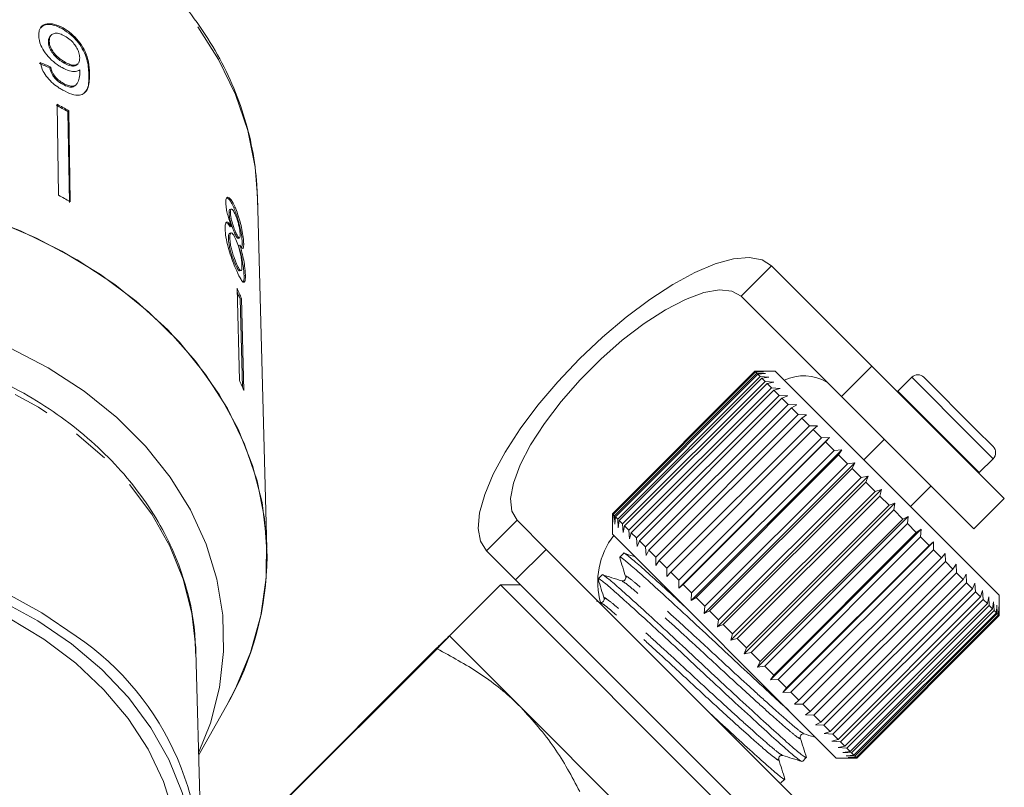
# Model space of a CAD drawing. Units: millimetres. Extents: x -44 to 621, y 4 to 336.
# Drawn here: x -10 to 24, y 246 to 272 of the extents above; entities that cross this region are included whole.
import ezdxf

# ---------------------------------------------------------------- set-up
doc = ezdxf.new("R2010")
doc.units = ezdxf.units.MM
doc.linetypes.add('PHANTOM', pattern=[12.7, 6.35, -1.27, 1.27, -1.27, 1.27, -1.27])

msp = doc.modelspace()

# ---------------------------------------------------------------- linework, layer by layer
at = {"color": 7, "linetype": 'Continuous', "lineweight": 15}
for p, q in [((-8.772, 271.861), (-8.801, 271.83)), ((-8.351, 272.112), (-8.38, 272.081)), ((-8.837, 271.649), (-8.866, 271.618)), ((-8.287, 270.923), (-8.316, 270.892)), ((-7.865, 270.841), (-7.836, 270.872)), ((-8.786, 270.756), (-8.816, 270.725)), ((-8.349, 270.19), (-8.378, 270.159)), ((-7.932, 270.111), (-7.902, 270.142)), ((-8.564, 269.463), (-8.513, 266.303)), ((-8.16, 269.237), (-8.189, 269.206)), ((-8.138, 266.047), (-8.189, 269.206)), ((-8.16, 269.237), (-8.109, 266.078)), ((-1.275, 254.031), (-1.607, 266.249)), ((-2.545, 265.709), (-2.592, 265.697)), ((-2.514, 265.822), (-2.562, 265.81)), ((-2.384, 265.885), (-2.431, 265.874)), ((-2.506, 265.218), (-2.553, 265.206)), ((-2.358, 265.011), (-2.406, 264.999)), ((-2.566, 264.82), (-2.614, 264.809)), ((-2.523, 264.992), (-2.57, 264.981)), ((-2.278, 264.805), (-2.23, 264.817)), ((-2.215, 264.563), (-2.263, 264.551)), ((-2.131, 264.606), (-2.142, 264.465)), ((-2.083, 264.618), (-2.131, 264.606)), ((-2.33, 263.92), (-2.377, 263.908)), ((-2.223, 263.676), (-2.176, 263.688)), ((19.736, 260.367), (16.249, 263.853)), ((-2.023, 263.531), (-2.071, 263.519)), ((-2.315, 263.075), (-2.232, 259.882)), ((-2.161, 262.711), (-2.208, 262.699)), ((-2.129, 259.638), (-2.208, 262.699)), ((-2.161, 262.711), (-2.078, 259.517)), ((18.675, 259.306), (15.189, 262.792)), ((19.736, 260.367), (18.675, 259.306)), ((24.332, 255.771), (19.736, 260.367)), ((15.67, 260.19), (10.72, 255.24)), ((10.73, 255.23), (15.68, 260.18)), ((15.695, 260.165), (10.745, 255.216)), ((10.792, 255.169), (15.741, 260.119)), ((15.774, 260.086), (10.824, 255.136)), ((10.907, 255.053), (15.857, 260.003)), ((15.908, 259.952), (10.958, 255.002)), ((16.377, 260.19), (15.67, 260.19)), ((15.68, 260.18), (15.67, 260.19)), ((15.68, 260.18), (15.969, 260.174)), ((15.969, 260.174), (15.695, 260.165)), ((15.741, 260.119), (15.695, 260.165)), ((15.741, 260.119), (16.037, 260.106)), ((16.037, 260.106), (15.774, 260.086)), ((15.857, 260.003), (15.774, 260.086)), ((15.857, 260.003), (16.157, 259.985)), ((16.157, 259.985), (15.908, 259.952)), ((16.025, 259.834), (15.908, 259.952)), ((24.155, 252.412), (16.377, 260.19)), ((21.115, 259.978), (20.633, 259.497)), ((21.539, 259.978), (23.335, 258.181)), ((11.076, 254.885), (16.025, 259.834)), ((16.093, 259.767), (11.144, 254.817)), ((11.295, 254.666), (16.245, 259.615)), ((16.025, 259.834), (16.329, 259.814)), ((16.329, 259.814), (16.093, 259.767)), ((16.245, 259.615), (16.093, 259.767)), ((16.245, 259.615), (16.548, 259.594)), ((16.548, 259.594), (16.329, 259.531)), ((16.329, 259.531), (11.379, 254.581)), ((11.562, 254.399), (16.512, 259.348)), ((16.611, 259.249), (11.661, 254.299)), ((16.512, 259.348), (16.329, 259.531)), ((16.512, 259.348), (16.814, 259.329)), ((16.814, 259.329), (16.611, 259.249)), ((16.823, 259.037), (16.611, 259.249)), ((23.271, 254.71), (18.675, 259.306)), ((20.633, 259.497), (20.62, 259.482)), ((11.873, 254.087), (16.823, 259.037)), ((16.936, 258.923), (11.987, 253.974)), ((16.823, 259.037), (17.122, 259.021)), ((17.122, 259.021), (16.936, 258.923)), ((17.174, 258.685), (16.936, 258.923)), ((12.225, 253.736), (17.174, 258.685)), ((17.3, 258.559), (12.351, 253.61)), ((17.174, 258.685), (17.468, 258.675)), ((17.468, 258.675), (17.3, 258.559)), ((17.562, 258.298), (17.3, 258.559)), ((12.612, 253.348), (17.562, 258.298)), ((17.562, 258.298), (17.847, 258.295)), ((17.847, 258.295), (17.699, 258.161)), ((23.335, 258.181), (23.943, 257.574)), ((17.699, 258.161), (12.749, 253.212)), ((13.023, 252.654), (18.256, 257.887)), ((13.03, 252.93), (17.98, 257.88)), ((17.98, 257.88), (17.699, 258.161)), ((17.98, 257.88), (18.256, 257.887)), ((18.256, 257.887), (18.126, 257.734)), ((18.126, 257.734), (13.176, 252.785)), ((18.423, 257.437), (18.126, 257.734)), ((20.16, 257.821), (19.453, 257.114)), ((13.455, 252.223), (18.688, 257.455)), ((13.473, 252.487), (18.423, 257.437)), ((18.576, 257.284), (13.626, 252.334)), ((18.423, 257.437), (18.688, 257.455)), ((18.688, 257.455), (18.576, 257.284)), ((18.885, 256.975), (18.576, 257.284)), ((23.462, 256.668), (23.943, 257.149)), ((13.905, 251.773), (19.137, 257.005)), ((13.936, 252.025), (18.885, 256.975)), ((19.044, 256.816), (14.094, 251.867)), ((18.885, 256.975), (19.137, 257.005)), ((19.137, 257.005), (19.044, 256.816)), ((19.361, 256.499), (19.044, 256.816)), ((14.366, 251.311), (19.599, 256.544)), ((14.411, 251.549), (19.361, 256.499)), ((19.361, 256.499), (19.599, 256.544)), ((19.599, 256.544), (19.523, 256.337)), ((23.448, 256.655), (23.462, 256.668)), ((19.523, 256.337), (14.573, 251.387)), ((19.844, 256.016), (19.523, 256.337)), ((21.079, 255.488), (21.786, 256.195)), ((14.834, 250.844), (20.067, 256.076)), ((14.895, 251.066), (19.844, 256.016)), ((20.007, 255.853), (15.057, 250.903)), ((19.844, 256.016), (20.067, 256.076)), ((20.067, 256.076), (20.007, 255.853)), ((20.328, 255.532), (20.007, 255.853)), ((15.301, 250.376), (20.534, 255.609)), ((15.379, 250.582), (20.328, 255.532)), ((20.328, 255.532), (20.534, 255.609)), ((20.534, 255.609), (20.49, 255.37)), ((23.271, 254.71), (24.332, 255.771)), ((10.72, 255.24), (10.72, 254.533)), ((10.73, 255.23), (10.72, 255.24)), ((10.736, 254.941), (10.73, 255.23)), ((10.745, 255.216), (10.736, 254.941)), ((10.792, 255.169), (10.745, 255.216)), ((10.804, 254.873), (10.792, 255.169)), ((10.824, 255.136), (10.804, 254.873)), ((10.907, 255.053), (10.824, 255.136)), ((20.49, 255.37), (15.54, 250.42)), ((15.763, 249.915), (20.995, 255.148)), ((20.807, 255.053), (20.49, 255.37)), ((20.807, 255.053), (20.995, 255.148)), ((20.995, 255.148), (20.965, 254.895)), ((7.411, 255.014), (8.422, 254.003)), ((10.925, 254.753), (10.907, 255.053)), ((10.958, 255.002), (10.925, 254.753)), ((11.076, 254.885), (10.958, 255.002)), ((11.096, 254.582), (11.076, 254.885)), ((11.144, 254.817), (11.096, 254.582)), ((11.295, 254.666), (11.144, 254.817)), ((15.857, 250.103), (20.807, 255.053)), ((20.965, 254.895), (16.015, 249.945)), ((21.274, 254.586), (20.965, 254.895)), ((18.498, 246.755), (10.72, 254.533)), ((11.316, 254.362), (11.295, 254.666)), ((11.379, 254.581), (11.316, 254.362)), ((11.562, 254.399), (11.379, 254.581)), ((16.211, 249.466), (21.444, 254.699)), ((16.324, 249.636), (21.274, 254.586)), ((21.427, 254.433), (16.477, 249.483)), ((21.274, 254.586), (21.444, 254.699)), ((21.444, 254.699), (21.427, 254.433)), ((21.723, 254.137), (21.427, 254.433)), ((11.581, 254.096), (11.562, 254.399)), ((11.661, 254.299), (11.581, 254.096)), ((11.873, 254.087), (11.661, 254.299)), ((11.889, 253.789), (11.873, 254.087)), ((16.642, 249.035), (21.875, 254.268)), ((16.773, 249.187), (21.723, 254.137)), ((21.723, 254.137), (21.875, 254.268)), ((21.875, 254.268), (21.869, 253.991)), ((6.35, 253.954), (7.361, 252.942)), ((8.422, 254.003), (7.361, 252.942)), ((8.422, 254.003), (17.968, 244.457)), ((11.112, 253.864), (10.975, 253.727)), ((11.987, 253.974), (11.889, 253.789)), ((12.225, 253.736), (11.987, 253.974)), ((12.235, 253.443), (12.225, 253.736)), ((21.869, 253.991), (16.919, 249.042)), ((22.149, 253.711), (21.869, 253.991)), ((22.149, 253.711), (22.282, 253.861)), ((22.282, 253.861), (22.285, 253.575)), ((12.351, 253.61), (12.235, 253.443)), ((12.612, 253.348), (12.351, 253.61)), ((17.199, 248.762), (22.149, 253.711)), ((22.285, 253.575), (17.335, 248.625)), ((22.545, 253.315), (22.285, 253.575)), ((22.545, 253.315), (22.66, 253.483)), ((22.66, 253.483), (22.67, 253.189)), ((10.363, 253.116), (10.227, 252.979)), ((12.615, 253.063), (12.612, 253.348)), ((12.749, 253.212), (12.615, 253.063)), ((13.03, 252.93), (12.749, 253.212)), ((17.595, 248.365), (22.545, 253.315)), ((22.67, 253.189), (17.721, 248.24)), ((22.907, 252.953), (22.67, 253.189)), ((22.907, 252.953), (23.004, 253.139)), ((23.004, 253.139), (23.02, 252.84)), ((6.831, 252.765), (5.063, 250.998)), ((7.538, 252.765), (6.831, 252.765)), ((6.831, 252.765), (16.731, 242.866)), ((7.361, 252.942), (16.907, 243.396)), ((13.023, 252.654), (13.03, 252.93)), ((13.176, 252.785), (13.023, 252.654)), ((13.473, 252.487), (13.176, 252.785)), ((17.957, 248.003), (22.907, 252.953)), ((23.02, 252.84), (18.07, 247.89)), ((23.23, 252.63), (23.02, 252.84)), ((23.23, 252.63), (23.309, 252.833)), ((23.309, 252.833), (23.329, 252.531)), ((13.455, 252.223), (13.473, 252.487)), ((18.28, 247.68), (23.23, 252.63)), ((23.329, 252.531), (18.379, 247.581)), ((23.51, 252.35), (23.329, 252.531)), ((23.51, 252.35), (23.572, 252.57)), ((23.572, 252.57), (23.593, 252.266)), ((23.743, 252.117), (23.79, 252.353)), ((23.79, 252.353), (23.81, 252.05)), ((24.155, 251.705), (24.155, 252.412)), ((10.297, 252.159), (10.17, 252.199)), ((13.626, 252.334), (13.455, 252.223)), ((13.936, 252.025), (13.626, 252.334)), ((13.905, 251.773), (13.936, 252.025)), ((18.56, 247.4), (23.51, 252.35)), ((23.593, 252.266), (18.644, 247.317)), ((18.793, 247.167), (23.743, 252.117)), ((23.81, 252.05), (18.86, 247.1)), ((23.743, 252.117), (23.593, 252.266)), ((23.926, 251.934), (23.81, 252.05)), ((23.926, 251.934), (23.958, 252.184)), ((23.958, 252.184), (23.976, 251.884)), ((24.057, 251.803), (24.076, 252.067)), ((24.076, 252.067), (24.088, 251.772)), ((14.094, 251.867), (13.905, 251.773)), ((14.411, 251.549), (14.094, 251.867)), ((18.976, 246.984), (23.926, 251.934)), ((23.976, 251.884), (19.026, 246.934)), ((19.107, 246.854), (24.057, 251.803)), ((24.088, 251.772), (19.139, 246.822)), ((19.183, 246.777), (24.133, 251.727)), ((24.147, 251.713), (19.197, 246.764)), ((19.205, 246.755), (24.155, 251.705)), ((24.057, 251.803), (23.976, 251.884)), ((24.133, 251.727), (24.088, 251.772)), ((24.133, 251.727), (24.141, 252.002)), ((24.141, 252.002), (24.147, 251.713)), ((24.147, 251.713), (24.155, 251.705)), ((14.366, 251.311), (14.411, 251.549)), ((14.573, 251.387), (14.366, 251.311)), ((14.895, 251.066), (14.573, 251.387)), ((7.552, 248.509), (5.063, 250.998)), ((14.834, 250.844), (14.895, 251.066)), ((15.057, 250.903), (14.834, 250.844)), ((15.379, 250.582), (15.057, 250.903)), ((-3.546, 243.214), (-3.743, 250.467)), ((-3.741, 250.383), (-3.743, 250.467)), ((-0.868, 245.085), (4.612, 250.565)), ((-0.849, 245.066), (4.631, 250.546)), ((15.301, 250.376), (15.379, 250.582)), ((15.54, 250.42), (15.301, 250.376)), ((15.857, 250.103), (15.54, 250.42)), ((15.763, 249.915), (15.857, 250.103)), ((16.015, 249.945), (15.763, 249.915)), ((16.324, 249.636), (16.015, 249.945)), ((16.211, 249.466), (16.324, 249.636)), ((16.477, 249.483), (16.211, 249.466)), ((16.773, 249.187), (16.477, 249.483)), ((16.642, 249.035), (16.773, 249.187)), ((16.919, 249.042), (16.642, 249.035)), ((17.199, 248.762), (16.919, 249.042)), ((17.049, 248.628), (17.199, 248.762)), ((17.335, 248.625), (17.049, 248.628)), ((17.595, 248.365), (17.335, 248.625)), ((-3.645, 246.861), (-2.67, 248.586)), ((12.502, 243.559), (7.552, 248.509)), ((17.427, 248.25), (17.595, 248.365)), ((17.721, 248.24), (17.427, 248.25)), ((17.957, 248.003), (17.721, 248.24)), ((17.771, 247.906), (17.957, 248.003)), ((18.07, 247.89), (17.771, 247.906)), ((18.28, 247.68), (18.07, 247.89)), ((18.077, 247.601), (18.28, 247.68)), ((18.379, 247.581), (18.077, 247.601)), ((18.56, 247.4), (18.379, 247.581)), ((18.34, 247.338), (18.56, 247.4)), ((18.644, 247.317), (18.34, 247.338)), ((18.793, 247.167), (18.644, 247.317)), ((18.557, 247.12), (18.793, 247.167)), ((18.86, 247.1), (18.557, 247.12)), ((18.726, 246.952), (18.976, 246.984)), ((19.026, 246.934), (18.726, 246.952)), ((18.976, 246.984), (18.86, 247.1)), ((19.107, 246.854), (19.026, 246.934)), ((17.318, 246.636), (17.455, 246.772)), ((18.498, 246.755), (19.205, 246.755)), ((18.843, 246.834), (19.107, 246.854)), ((19.139, 246.822), (18.843, 246.834)), ((18.909, 246.769), (19.183, 246.777)), ((19.197, 246.764), (18.909, 246.769)), ((19.183, 246.777), (19.139, 246.822)), ((19.197, 246.764), (19.205, 246.755)), ((16.495, 245.93), (16.529, 245.911)), ((16.57, 245.887), (16.707, 246.024))]:
    msp.add_line(p, q, dxfattribs=at)
at = {"color": 8, "linetype": 'PHANTOM', "lineweight": 0}
for p, q in [((-7.435, 270.534), (-7.464, 270.503)), ((15.189, 262.792), (16.249, 263.853)), ((21.115, 259.978), (23.228, 257.864)), ((20.633, 259.497), (22.747, 257.383)), ((23.228, 257.864), (23.943, 257.149)), ((22.747, 257.383), (23.462, 256.668)), ((7.411, 255.014), (6.35, 253.954))]:
    msp.add_line(p, q, dxfattribs=at)
at = {"color": 8, "linetype": 'PHANTOM', "lineweight": 0, "flags": 128}
for points in [[(-1.607, 266.249), (-1.689, 267.276), (-1.944, 268.554), (-2.368, 269.806), (-2.954, 271.019), (-3.698, 272.18), (-4.591, 273.278), (-5.624, 274.301), (-6.788, 275.238), (-8.069, 276.081), (-9.454, 276.82), (-10.931, 277.447), (-12.482, 277.958), (-14.093, 278.345), (-15.747, 278.605), (-17.427, 278.736), (-19.116, 278.736), (-20.795, 278.605), (-22.449, 278.345), (-24.06, 277.958), (-25.612, 277.447), (-27.088, 276.82), (-28.474, 276.081), (-29.755, 275.238), (-30.918, 274.301), (-31.952, 273.278), (-32.845, 272.18), (-33.589, 271.019), (-34.175, 269.806), (-34.598, 268.554), (-34.854, 267.276), (-34.9, 266.858)], [(-3.743, 250.467), (-3.747, 250.581), (-3.881, 251.782), (-4.183, 252.964), (-4.651, 254.115), (-5.278, 255.221), (-6.058, 256.267), (-6.981, 257.244), (-8.036, 258.138), (-9.212, 258.939), (-10.493, 259.638), (-11.866, 260.228), (-13.314, 260.699), (-14.82, 261.049), (-16.366, 261.271), (-17.935, 261.364), (-19.507, 261.327), (-21.066, 261.16), (-22.591, 260.864), (-24.066, 260.444), (-25.473, 259.904), (-26.795, 259.251), (-28.018, 258.492), (-29.126, 257.637), (-30.107, 256.694), (-30.949, 255.676), (-31.642, 254.594), (-32.179, 253.461), (-32.553, 252.291), (-32.759, 251.096), (-32.784, 250.8)]]:
    msp.add_lwpolyline(points, dxfattribs=at)
at = {"color": 7, "linetype": 'Continuous', "lineweight": 15, "flags": 128}
for points in [[(-2.67, 248.586), (-2.363, 249.167), (-1.841, 250.418), (-1.485, 251.702), (-1.3, 253.008), (-1.287, 254.321), (-1.447, 255.628), (-1.778, 256.916), (-2.277, 258.172), (-2.938, 259.384), (-3.755, 260.538), (-4.72, 261.623), (-5.823, 262.628), (-7.052, 263.544), (-8.395, 264.359), (-9.838, 265.067), (-11.368, 265.66), (-12.967, 266.132), (-14.62, 266.479), (-16.311, 266.696), (-18.021, 266.781)], [(-1.271, 253.76), (-1.359, 255.077), (-1.619, 256.381), (-2.051, 257.658), (-2.649, 258.895), (-3.407, 260.08), (-4.318, 261.199), (-5.372, 262.242), (-6.559, 263.199), (-7.865, 264.058), (-9.279, 264.811), (-10.785, 265.452), (-12.367, 265.972), (-14.01, 266.367), (-15.697, 266.632), (-17.41, 266.766), (-18.021, 266.781)], [(16.249, 263.853), (15.92, 264.061), (15.477, 264.141), (14.93, 264.093), (14.295, 263.917), (13.586, 263.617), (12.82, 263.202), (12.017, 262.68), (11.196, 262.066), (10.378, 261.373), (9.583, 260.62), (8.83, 259.825), (8.137, 259.007), (7.523, 258.186), (7.001, 257.383), (6.586, 256.617), (6.286, 255.908), (6.11, 255.273), (6.062, 254.726), (6.142, 254.283), (6.35, 253.954)], [(15.189, 262.792), (14.875, 262.974), (14.439, 263.017), (13.896, 262.92), (13.265, 262.686), (12.567, 262.324), (11.826, 261.844), (11.066, 261.265), (10.315, 260.605), (9.598, 259.888), (8.938, 259.137), (8.359, 258.377), (7.879, 257.636), (7.517, 256.938), (7.283, 256.307), (7.186, 255.764), (7.229, 255.328), (7.411, 255.014)], [(-3.647, 246.933), (-3.24, 247.97), (-2.924, 249.204), (-2.781, 250.457), (-2.811, 251.714), (-3.014, 252.962), (-3.389, 254.186), (-3.931, 255.373), (-4.633, 256.509), (-5.489, 257.583), (-6.487, 258.581), (-7.618, 259.492), (-8.868, 260.307), (-10.224, 261.015), (-11.67, 261.61), (-13.19, 262.085), (-14.767, 262.433), (-16.384, 262.652), (-18.021, 262.739)], [(-7.897, 250.988), (-9.089, 251.801), (-10.388, 252.51)], [(-3.911, 241.291), (-3.815, 241.974), (-3.778, 243.177), (-3.912, 244.375), (-4.214, 245.555), (-4.68, 246.704), (-5.306, 247.806), (-6.085, 248.851), (-7.005, 249.825), (-8.058, 250.717), (-9.231, 251.517), (-10.51, 252.215)], [(-4.271, 242.832), (-4.308, 243.608), (-4.506, 244.788), (-4.873, 245.944), (-5.406, 247.061), (-6.096, 248.127), (-6.937, 249.128), (-7.917, 250.051), (-9.024, 250.885), (-10.246, 251.62)]]:
    msp.add_lwpolyline(points, dxfattribs=at)
at = {"color": 7, "linetype": 'Continuous', "lineweight": 15}
for centre, radius, start, end in [((-16.857, 254.087), 17.469, 60.1421, 61.6605), ((-16.861, 254.101), 17.417, 60.1398, 61.6627), ((-16.849, 250.848), 17.559, 60.146, 61.6566), ((-12.279, 258.634), 10.909, 21.9452, 24.0235), ((-12.27, 258.646), 10.848, 21.9406, 23.3395), ((-12.248, 255.418), 10.965, 21.9505, 24.0182), ((17.368, 258.461), 1.569, 59.1292, 115.5807), ((21.327, 259.766), 0.3, 45, 135), ((23.731, 257.362), 0.3, 315, 45), ((12.865, 252.859), 2.653, 142.2025, 196.0304), ((-11.818, 253.836), 10.547, 330.1506, 359.5861), ((-13.432, 242.846), 9.846, 350.7105, 55.796)]:
    msp.add_arc(centre, radius, start, end, dxfattribs=at)
for major_axis, start_param, end_param in [((16.724, 1.84), 0.890834, 0.916971), ((16.774, 1.845), 0.890746, 0.916806)]:
    msp.add_ellipse((-18.295, 260.151), major_axis=major_axis, ratio=0.724119, start_param=start_param, end_param=end_param, dxfattribs=at)
for points, knots in [([(-1.603, 265.973), (-1.608, 266.203), (-1.621, 266.849), (-1.763, 267.906), (-2.073, 269.129), (-2.532, 270.323), (-3.135, 271.476), (-3.877, 272.58), (-4.751, 273.623), (-5.75, 274.597), (-6.865, 275.491), (-8.085, 276.299), (-9.4, 277.011), (-10.796, 277.622), (-12.261, 278.125), (-13.781, 278.517), (-15.342, 278.794), (-16.93, 278.953), (-18.531, 278.994), (-20.129, 278.915), (-21.711, 278.717), (-23.262, 278.402), (-24.767, 277.973), (-26.214, 277.432), (-27.589, 276.785), (-28.878, 276.038), (-30.07, 275.196), (-31.153, 274.267), (-32.117, 273.26), (-32.952, 272.185), (-33.649, 271.051), (-34.205, 269.871), (-34.603, 268.655), (-34.83, 267.654), (-34.869, 267.059), (-34.88, 266.882)], [0, 0, 0, 0, 0.0170325, 0.0477976, 0.0785767, 0.1094035, 0.1403112, 0.1713187, 0.2024302, 0.2336375, 0.2649253, 0.2962747, 0.3276678, 0.3590894, 0.3905281, 0.4219762, 0.4534284, 0.4848835, 0.5163419, 0.5478052, 0.5792747, 0.6107519, 0.642238, 0.6737328, 0.7052337, 0.7367341, 0.7682241, 0.7996894, 0.8311112, 0.8624675, 0.8937359, 0.9248978, 0.9559439, 0.9868786, 1, 1, 1, 1]), ([(-8.351, 272.112), (-8.452, 272.161), (-8.656, 272.261), (-8.914, 272.27), (-9.1, 272.192), (-9.194, 272.042), (-9.2, 271.909), (-9.203, 271.849)], [0, 0, 0, 0, 0.216169, 0.434449, 0.624547, 0.828603, 1, 1, 1, 1]), ([(-9.13, 272.119), (-9.095, 272.152), (-9.015, 272.227), (-8.8, 272.242), (-8.572, 272.182), (-8.43, 272.107), (-8.38, 272.081)], [0, 0, 0, 0, 0.23538, 0.539029, 0.838352, 1, 1, 1, 1]), ([(-9.203, 271.849), (-9.19, 271.738), (-9.168, 271.551), (-8.986, 271.247), (-8.765, 270.997), (-8.551, 270.828), (-8.427, 270.756), (-8.39, 270.734)], [0, 0, 0, 0, 0.300874, 0.509993, 0.719308, 0.91772, 1, 1, 1, 1]), ([(-8.837, 271.649), (-8.83, 271.718), (-8.819, 271.835), (-8.701, 271.921), (-8.558, 271.938), (-8.41, 271.895), (-8.323, 271.848), (-8.293, 271.832)], [0, 0, 0, 0, 0.302278, 0.507715, 0.713266, 0.901517, 1, 1, 1, 1]), ([(-8.38, 272.081), (-8.28, 272.016), (-8.08, 271.887), (-7.822, 271.61), (-7.632, 271.313), (-7.482, 270.92), (-7.471, 270.671), (-7.464, 270.503)], [0, 0, 0, 0, 0.16496, 0.33044, 0.487919, 0.655436, 1, 1, 1, 1]), ([(-7.435, 270.534), (-7.44, 270.662), (-7.45, 270.894), (-7.558, 271.259), (-7.751, 271.587), (-7.994, 271.861), (-8.207, 272.029), (-8.327, 272.098), (-8.351, 272.112)], [0, 0, 0, 0, 0.264603, 0.48002, 0.641167, 0.802687, 0.960584, 1, 1, 1, 1]), ([(-8.796, 271.826), (-8.818, 271.801), (-8.863, 271.747), (-8.865, 271.663), (-8.866, 271.618)], [0, 0, 0, 0, 0.471524, 1, 1, 1, 1]), ([(-8.866, 271.618), (-8.857, 271.545), (-8.841, 271.426), (-8.723, 271.233), (-8.587, 271.081), (-8.443, 270.967), (-8.352, 270.914), (-8.316, 270.892)], [0, 0, 0, 0, 0.299597, 0.493019, 0.686422, 0.873125, 1, 1, 1, 1]), ([(-8.287, 270.923), (-8.366, 270.973), (-8.5, 271.057), (-8.663, 271.225), (-8.77, 271.384), (-8.827, 271.53), (-8.834, 271.613), (-8.837, 271.649)], [0, 0, 0, 0, 0.272262, 0.45801, 0.643307, 0.844978, 1, 1, 1, 1]), ([(-8.293, 271.832), (-8.231, 271.793), (-8.117, 271.721), (-7.971, 271.568), (-7.866, 271.41), (-7.792, 271.235), (-7.784, 271.13), (-7.779, 271.072)], [0, 0, 0, 0, 0.210842, 0.38775, 0.564402, 0.758448, 1, 1, 1, 1]), ([(-9.151, 270.914), (-9.126, 270.813), (-9.084, 270.644), (-8.91, 270.386), (-8.711, 270.183), (-8.519, 270.042), (-8.404, 269.975), (-8.363, 269.951)], [0, 0, 0, 0, 0.3000679, 0.500322, 0.7008613, 0.8930941, 1, 1, 1, 1]), ([(-8.316, 270.892), (-8.251, 270.859), (-8.133, 270.799), (-7.988, 270.784), (-7.899, 270.8), (-7.876, 270.837), (-7.87, 270.846)], [0, 0, 0, 0, 0.34101, 0.626584, 0.911855, 1, 1, 1, 1]), ([(-7.779, 271.072), (-7.783, 271.012), (-7.791, 270.909), (-7.879, 270.828), (-8.001, 270.812), (-8.144, 270.848), (-8.244, 270.901), (-8.287, 270.923)], [0, 0, 0, 0, 0.277859, 0.467963, 0.658232, 0.852577, 1, 1, 1, 1]), ([(-8.816, 270.725), (-8.795, 270.647), (-8.764, 270.533), (-8.649, 270.37), (-8.539, 270.264), (-8.444, 270.198), (-8.392, 270.167), (-8.378, 270.159)], [0, 0, 0, 0, 0.389963, 0.575203, 0.76095, 0.940607, 1, 1, 1, 1]), ([(-8.349, 270.19), (-8.405, 270.225), (-8.502, 270.285), (-8.624, 270.406), (-8.718, 270.543), (-8.764, 270.661), (-8.781, 270.735), (-8.786, 270.756)], [0, 0, 0, 0, 0.249616, 0.430865, 0.612, 0.891556, 1, 1, 1, 1]), ([(-8.39, 270.734), (-8.304, 270.693), (-8.132, 270.611), (-7.914, 270.586), (-7.818, 270.631), (-7.772, 270.653)], [0, 0, 0, 0, 0.340713, 0.682703, 1, 1, 1, 1]), ([(-8.363, 269.951), (-8.257, 269.898), (-8.042, 269.792), (-7.782, 269.764), (-7.581, 269.847), (-7.443, 270.093), (-7.438, 270.367), (-7.435, 270.534)], [0, 0, 0, 0, 0.1606488, 0.3229227, 0.4626274, 0.6710652, 1, 1, 1, 1]), ([(-7.77, 270.599), (-7.774, 270.519), (-7.782, 270.363), (-7.85, 270.202), (-7.939, 270.094), (-8.078, 270.084), (-8.222, 270.124), (-8.312, 270.171), (-8.349, 270.19)], [0, 0, 0, 0, 0.252231, 0.489135, 0.636962, 0.786949, 0.913678, 1, 1, 1, 1]), ([(-7.772, 270.653), (-7.772, 270.644), (-7.771, 270.631), (-7.77, 270.613), (-7.77, 270.604), (-7.77, 270.599)], [0, 0, 0, 0, 0.499987, 0.749991, 1, 1, 1, 1]), ([(-7.464, 270.503), (-7.458, 270.285), (-7.451, 270.018), (-7.598, 269.885), (-7.625, 269.861)], [0, 0, 0, 0, 0.816147, 1, 1, 1, 1]), ([(-8.378, 270.159), (-8.303, 270.123), (-8.163, 270.057), (-8.006, 270.051), (-7.956, 270.097), (-7.935, 270.115)], [0, 0, 0, 0, 0.406081, 0.759017, 1, 1, 1, 1]), ([(-2.384, 265.885), (-2.43, 265.98), (-2.508, 266.141), (-2.61, 266.239), (-2.677, 266.232), (-2.705, 266.141), (-2.704, 266.053), (-2.704, 266.024)], [0, 0, 0, 0, 0.288052, 0.493356, 0.698735, 0.899713, 1, 1, 1, 1]), ([(-2.667, 266.211), (-2.649, 266.204), (-2.607, 266.188), (-2.521, 266.064), (-2.461, 265.936), (-2.431, 265.874)], [0, 0, 0, 0, 0.2701251, 0.6472585, 1, 1, 1, 1]), ([(-2.704, 266.024), (-2.7, 265.961), (-2.692, 265.848), (-2.644, 265.633), (-2.58, 265.422), (-2.531, 265.288), (-2.506, 265.218)], [0, 0, 0, 0, 0.291155, 0.520482, 0.74967, 1, 1, 1, 1]), ([(-2.56, 265.804), (-2.565, 265.804), (-2.582, 265.805), (-2.592, 265.762), (-2.592, 265.714), (-2.592, 265.697)], [0, 0, 0, 0, 0.222129, 0.732772, 1, 1, 1, 1]), ([(-2.592, 265.697), (-2.588, 265.643), (-2.582, 265.553), (-2.544, 265.385), (-2.502, 265.241), (-2.453, 265.109), (-2.422, 265.036), (-2.406, 264.999)], [0, 0, 0, 0, 0.278015, 0.460268, 0.642819, 0.819537, 1, 1, 1, 1]), ([(-2.545, 265.709), (-2.543, 265.747), (-2.539, 265.817), (-2.502, 265.83), (-2.452, 265.783), (-2.408, 265.701), (-2.381, 265.643), (-2.375, 265.63)], [0, 0, 0, 0, 0.259286, 0.483817, 0.686426, 0.930591, 1, 1, 1, 1]), ([(-2.358, 265.011), (-2.382, 265.066), (-2.422, 265.161), (-2.478, 265.328), (-2.516, 265.477), (-2.539, 265.61), (-2.543, 265.676), (-2.545, 265.709)], [0, 0, 0, 0, 0.262435, 0.45239, 0.643353, 0.821419, 1, 1, 1, 1]), ([(-2.431, 265.874), (-2.383, 265.754), (-2.303, 265.556), (-2.214, 265.21), (-2.158, 264.919), (-2.135, 264.718), (-2.132, 264.629), (-2.131, 264.606)], [0, 0, 0, 0, 0.310238, 0.515519, 0.720512, 0.929015, 1, 1, 1, 1]), ([(-2.083, 264.618), (-2.087, 264.688), (-2.095, 264.829), (-2.142, 265.107), (-2.208, 265.391), (-2.29, 265.662), (-2.353, 265.811), (-2.384, 265.885)], [0, 0, 0, 0, 0.203349, 0.408579, 0.595232, 0.800068, 1, 1, 1, 1]), ([(-2.506, 265.218), (-2.541, 265.269), (-2.607, 265.362), (-2.681, 265.379), (-2.726, 265.305), (-2.728, 265.189), (-2.729, 265.128)], [0, 0, 0, 0, 0.274872, 0.504275, 0.733919, 1, 1, 1, 1]), ([(-2.691, 265.347), (-2.674, 265.341), (-2.635, 265.329), (-2.583, 265.251), (-2.553, 265.206)], [0, 0, 0, 0, 0.417113, 1, 1, 1, 1]), ([(-2.375, 265.63), (-2.353, 265.577), (-2.315, 265.484), (-2.266, 265.318), (-2.232, 265.164), (-2.211, 265.029), (-2.207, 264.963), (-2.206, 264.933)], [0, 0, 0, 0, 0.253984, 0.446581, 0.639769, 0.838246, 1, 1, 1, 1]), ([(-2.729, 265.128), (-2.722, 265.039), (-2.71, 264.86), (-2.629, 264.513), (-2.525, 264.171), (-2.418, 263.887), (-2.353, 263.736), (-2.324, 263.671)], [0, 0, 0, 0, 0.223626, 0.449552, 0.645456, 0.847721, 1, 1, 1, 1]), ([(-2.206, 264.933), (-2.207, 264.894), (-2.209, 264.82), (-2.241, 264.808), (-2.287, 264.861), (-2.328, 264.944), (-2.354, 265.001), (-2.358, 265.011)], [0, 0, 0, 0, 0.265989, 0.497901, 0.696911, 0.94914, 1, 1, 1, 1]), ([(-2.569, 264.974), (-2.575, 264.974), (-2.597, 264.975), (-2.613, 264.915), (-2.613, 264.841), (-2.614, 264.809)], [0, 0, 0, 0, 0.178975, 0.646797, 1, 1, 1, 1]), ([(-2.614, 264.809), (-2.609, 264.745), (-2.601, 264.639), (-2.565, 264.45), (-2.511, 264.258), (-2.445, 264.069), (-2.399, 263.959), (-2.377, 263.908)], [0, 0, 0, 0, 0.256794, 0.424862, 0.594349, 0.815256, 1, 1, 1, 1]), ([(-2.566, 264.82), (-2.564, 264.878), (-2.561, 264.974), (-2.515, 265.004), (-2.462, 264.966), (-2.405, 264.876), (-2.371, 264.801), (-2.356, 264.769)], [0, 0, 0, 0, 0.29034, 0.488888, 0.687745, 0.866801, 1, 1, 1, 1]), ([(-2.33, 263.92), (-2.364, 264.003), (-2.419, 264.136), (-2.487, 264.349), (-2.534, 264.536), (-2.559, 264.694), (-2.564, 264.783), (-2.566, 264.82)], [0, 0, 0, 0, 0.292081, 0.474493, 0.626184, 0.844967, 1, 1, 1, 1]), ([(-2.406, 264.999), (-2.381, 264.947), (-2.341, 264.861), (-2.298, 264.804), (-2.285, 264.808), (-2.279, 264.81)], [0, 0, 0, 0, 0.481348, 0.798633, 1, 1, 1, 1]), ([(-2.356, 264.769), (-2.325, 264.693), (-2.273, 264.566), (-2.212, 264.345), (-2.172, 264.152), (-2.148, 263.983), (-2.144, 263.897), (-2.142, 263.858)], [0, 0, 0, 0, 0.274511, 0.457035, 0.638999, 0.838157, 1, 1, 1, 1]), ([(-2.263, 264.551), (-2.226, 264.428), (-2.165, 264.219), (-2.106, 263.907), (-2.078, 263.681), (-2.073, 263.569), (-2.071, 263.519)], [0, 0, 0, 0, 0.33515, 0.573577, 0.811702, 1, 1, 1, 1]), ([(-2.215, 264.563), (-2.187, 264.518), (-2.14, 264.445), (-2.099, 264.45), (-2.083, 264.515), (-2.083, 264.588), (-2.083, 264.618)], [0, 0, 0, 0, 0.3579596, 0.5963495, 0.834994, 1, 1, 1, 1]), ([(-2.023, 263.531), (-2.029, 263.63), (-2.039, 263.797), (-2.093, 264.11), (-2.152, 264.358), (-2.197, 264.503), (-2.215, 264.563)], [0, 0, 0, 0, 0.353798, 0.592832, 0.831751, 1, 1, 1, 1]), ([(-2.377, 263.908), (-2.347, 263.844), (-2.297, 263.736), (-2.246, 263.673), (-2.23, 263.681), (-2.225, 263.683)], [0, 0, 0, 0, 0.494964, 0.827453, 1, 1, 1, 1]), ([(-2.142, 263.858), (-2.143, 263.803), (-2.145, 263.709), (-2.179, 263.676), (-2.224, 263.713), (-2.278, 263.806), (-2.314, 263.885), (-2.33, 263.92)], [0, 0, 0, 0, 0.27493, 0.472603, 0.67077, 0.854215, 1, 1, 1, 1]), ([(-2.324, 263.671), (-2.272, 263.558), (-2.184, 263.369), (-2.094, 263.268), (-2.04, 263.283), (-2.022, 263.393), (-2.023, 263.498), (-2.023, 263.531)], [0, 0, 0, 0, 0.29469, 0.494949, 0.694859, 0.901792, 1, 1, 1, 1]), ([(-2.071, 263.519), (-2.071, 263.445), (-2.071, 263.306), (-2.104, 263.286), (-2.12, 263.277)], [0, 0, 0, 0, 0.539823, 1, 1, 1, 1]), ([(-3.758, 250.38), (-3.762, 250.645), (-3.775, 251.3), (-3.969, 252.335), (-4.314, 253.47), (-4.811, 254.57), (-5.448, 255.624), (-6.22, 256.622), (-7.119, 257.553), (-8.137, 258.408), (-9.262, 259.176), (-10.483, 259.851), (-11.787, 260.423), (-13.159, 260.888), (-14.585, 261.241), (-16.05, 261.477), (-17.538, 261.596), (-19.034, 261.595), (-20.522, 261.474), (-21.988, 261.235), (-23.415, 260.879), (-24.789, 260.41), (-26.094, 259.833), (-27.319, 259.153), (-28.447, 258.377), (-29.468, 257.512), (-30.37, 256.568), (-31.143, 255.555), (-31.776, 254.485), (-32.267, 253.371), (-32.595, 252.223), (-32.761, 251.366), (-32.77, 250.895), (-32.771, 250.816)], [0, 0, 0, 0, 0.022394, 0.055249, 0.088127, 0.121082, 0.154153, 0.187357, 0.220691, 0.254138, 0.287673, 0.321271, 0.35491, 0.388573, 0.42225, 0.455932, 0.489619, 0.523311, 0.557011, 0.590721, 0.624442, 0.658176, 0.69192, 0.725667, 0.759404, 0.793112, 0.826766, 0.860333, 0.893785, 0.927095, 0.960254, 0.993274, 1, 1, 1, 1]), ([(10.995, 253.692), (10.987, 253.705), (10.943, 253.776), (11.098, 253.671), (11.451, 253.376), (12.019, 252.867), (12.757, 252.194), (13.616, 251.402), (14.52, 250.557), (15.42, 249.715), (16.232, 248.965), (16.659, 248.577), (16.848, 248.405)], [0, 0, 0, 0, 0.026371, 0.138832, 0.247451, 0.356071, 0.468532, 0.580993, 0.689613, 0.798232, 0.910693, 1, 1, 1, 1]), ([(13.279, 251.974), (13.164, 252.081), (12.757, 252.457), (12.179, 252.982), (11.599, 253.503), (11.248, 253.796), (11.086, 253.913), (11.114, 253.862), (11.115, 253.861)], [0, 0, 0, 0, 0.0913022, 0.3208853, 0.5426257, 0.764366, 0.9939492, 1, 1, 1, 1]), ([(11.507, 253.746), (11.489, 253.751), (11.357, 253.793), (11.225, 253.834), (11.111, 253.87)], [0, 0, 0, 0, 0.137291, 1, 1, 1, 1]), ([(10.974, 253.713), (11.009, 253.602), (11.078, 253.38), (11.148, 253.157), (11.183, 253.046)], [0, 0, 0, 0, 0.50011, 1, 1, 1, 1]), ([(17.437, 246.806), (17.444, 246.794), (17.489, 246.723), (17.338, 246.825), (16.991, 247.114), (16.428, 247.618), (15.693, 248.287), (14.837, 249.077), (13.934, 249.921), (13.03, 250.767), (12.169, 251.562), (11.427, 252.237), (10.852, 252.754), (10.499, 253.048), (10.338, 253.165), (10.366, 253.114), (10.366, 253.113)], [0, 0, 0, 0, 0.017377, 0.100499, 0.180782, 0.261065, 0.344188, 0.42731, 0.507593, 0.587876, 0.670998, 0.754121, 0.834404, 0.914687, 0.997809, 1, 1, 1, 1]), ([(11.044, 252.908), (10.93, 252.944), (10.703, 253.015), (10.475, 253.087), (10.361, 253.122)], [0, 0, 0, 0, 0.499878, 1, 1, 1, 1]), ([(11.184, 253.043), (11.187, 253.023), (11.192, 252.985), (11.128, 252.901), (11.079, 252.905), (11.048, 252.907)], [0, 0, 0, 0, 0.280686, 0.544434, 1, 1, 1, 1]), ([(10.252, 252.934), (10.241, 252.951), (10.194, 253.027), (10.348, 252.923), (10.703, 252.627), (11.271, 252.118), (12.009, 251.446), (12.867, 250.654), (13.771, 249.809), (14.674, 248.964), (15.532, 248.172), (16.274, 247.496), (16.833, 246.997), (17.19, 246.692), (17.253, 246.668), (17.28, 246.657)], [0, 0, 0, 0, 0.024928, 0.109397, 0.190981, 0.272564, 0.357033, 0.441502, 0.523086, 0.604669, 0.689138, 0.773607, 0.855191, 0.936774, 1, 1, 1, 1]), ([(10.227, 252.959), (10.262, 252.848), (10.332, 252.625), (10.402, 252.403), (10.437, 252.292)], [0, 0, 0, 0, 0.50013, 1, 1, 1, 1]), ([(10.436, 252.295), (10.438, 252.263), (10.442, 252.214), (10.357, 252.15), (10.319, 252.156), (10.3, 252.159)], [0, 0, 0, 0, 0.455363, 0.719157, 1, 1, 1, 1]), ([(5.063, 250.998), (5.063, 250.997), (5.057, 250.995), (4.957, 250.902), (4.728, 250.678), (4.612, 250.565)], [0, 0, 0, 0, 0.07008, 0.530779, 1, 1, 1, 1]), ([(4.631, 250.546), (4.753, 250.671), (4.999, 250.924), (5.042, 250.973), (5.063, 250.998)], [0, 0, 0, 0, 0.495458, 1, 1, 1, 1]), ([(7.552, 248.509), (7.493, 248.567), (7.044, 249.008), (6.108, 249.751), (5.126, 250.279), (4.631, 250.546)], [0, 0, 0, 0, 0.07008, 0.530779, 1, 1, 1, 1]), ([(9.59, 245.587), (9.311, 246.113), (8.747, 247.175), (7.953, 248.062), (7.552, 248.509)], [0, 0, 0, 0, 0.495458, 1, 1, 1, 1]), ([(16.688, 246.058), (16.696, 246.046), (16.74, 245.975), (16.59, 246.077), (16.243, 246.365), (15.678, 246.871), (14.976, 247.51), (14.423, 248.021), (14.163, 248.262)], [0, 0, 0, 0, 0.041459, 0.240259, 0.432267, 0.624276, 0.823076, 1, 1, 1, 1]), ([(17.246, 247.457), (17.243, 247.477), (17.238, 247.515), (17.302, 247.599), (17.351, 247.595), (17.382, 247.593)], [0, 0, 0, 0, 0.280983, 0.544825, 1, 1, 1, 1]), ([(17.381, 247.593), (17.492, 247.559), (17.627, 247.516), (17.763, 247.474), (17.787, 247.466)], [0, 0, 0, 0, 0.8195359, 1, 1, 1, 1]), ([(17.461, 246.77), (17.426, 246.884), (17.354, 247.112), (17.283, 247.34), (17.247, 247.454)], [0, 0, 0, 0, 0.500135, 1, 1, 1, 1]), ([(16.498, 246.709), (16.496, 246.74), (16.492, 246.789), (16.576, 246.853), (16.614, 246.847), (16.634, 246.845)], [0, 0, 0, 0, 0.455738, 0.719453, 1, 1, 1, 1]), ([(16.713, 246.022), (16.677, 246.136), (16.606, 246.364), (16.535, 246.591), (16.499, 246.705)], [0, 0, 0, 0, 0.500109, 1, 1, 1, 1]), ([(16.635, 246.844), (16.746, 246.809), (16.969, 246.74), (17.191, 246.67), (17.303, 246.635)], [0, 0, 0, 0, 0.499859, 1, 1, 1, 1])]:
    msp.add_open_spline(points, degree=3, knots=knots, dxfattribs=at)
at = {"color": 8, "linetype": 'PHANTOM', "lineweight": 0}
for points, knots in [([(17.359, 247.616), (17.336, 247.623), (17.282, 247.641), (16.975, 247.896), (16.488, 248.325), (15.839, 248.907), (15.09, 249.591), (14.3, 250.322), (13.51, 251.053), (12.758, 251.739), (12.11, 252.321), (11.611, 252.761), (11.297, 253.017), (11.158, 253.106), (11.195, 253.04), (11.203, 253.026)], [0, 0, 0, 0, 0.0573462, 0.1395913, 0.2218365, 0.3069931, 0.3921497, 0.4743949, 0.5566401, 0.6417967, 0.7269533, 0.8091985, 0.8914437, 0.9766003, 1, 1, 1, 1]), ([(17.228, 247.473), (17.235, 247.46), (17.274, 247.394), (17.138, 247.479), (16.83, 247.73), (16.334, 248.166), (15.69, 248.745), (14.94, 249.429), (14.15, 250.159), (13.36, 250.891), (12.608, 251.577), (11.957, 252.162), (11.465, 252.595), (11.147, 252.86), (11.088, 252.88), (11.063, 252.889)], [0, 0, 0, 0, 0.021466, 0.106188, 0.188013, 0.269838, 0.35456, 0.439281, 0.521106, 0.602931, 0.687653, 0.772374, 0.8542, 0.936025, 1, 1, 1, 1]), ([(16.48, 246.724), (16.487, 246.711), (16.525, 246.645), (16.39, 246.731), (16.081, 246.981), (15.586, 247.418), (14.941, 247.997), (14.191, 248.68), (13.402, 249.411), (12.612, 250.143), (11.86, 250.828), (11.209, 251.414), (10.717, 251.847), (10.401, 252.11), (10.342, 252.13), (10.317, 252.139)], [0, 0, 0, 0, 0.0210559, 0.1059514, 0.1879445, 0.2699376, 0.3548332, 0.4397287, 0.5217218, 0.6037149, 0.6886105, 0.7735061, 0.8554992, 0.9374923, 1, 1, 1, 1]), ([(16.614, 246.866), (16.591, 246.873), (16.536, 246.891), (16.227, 247.148), (15.739, 247.577), (15.091, 248.159), (14.341, 248.843), (13.552, 249.574), (12.762, 250.305), (12.01, 250.991), (11.362, 251.572), (10.863, 252.013), (10.548, 252.269), (10.408, 252.357), (10.449, 252.287), (10.46, 252.269)], [0, 0, 0, 0, 0.0593353, 0.1409293, 0.2225232, 0.3070055, 0.3914878, 0.4730818, 0.5546758, 0.6391581, 0.7236404, 0.8052344, 0.8868283, 0.9713106, 1, 1, 1, 1])]:
    msp.add_open_spline(points, degree=3, knots=knots, dxfattribs=at)

doc.saveas('drawing.dxf')
